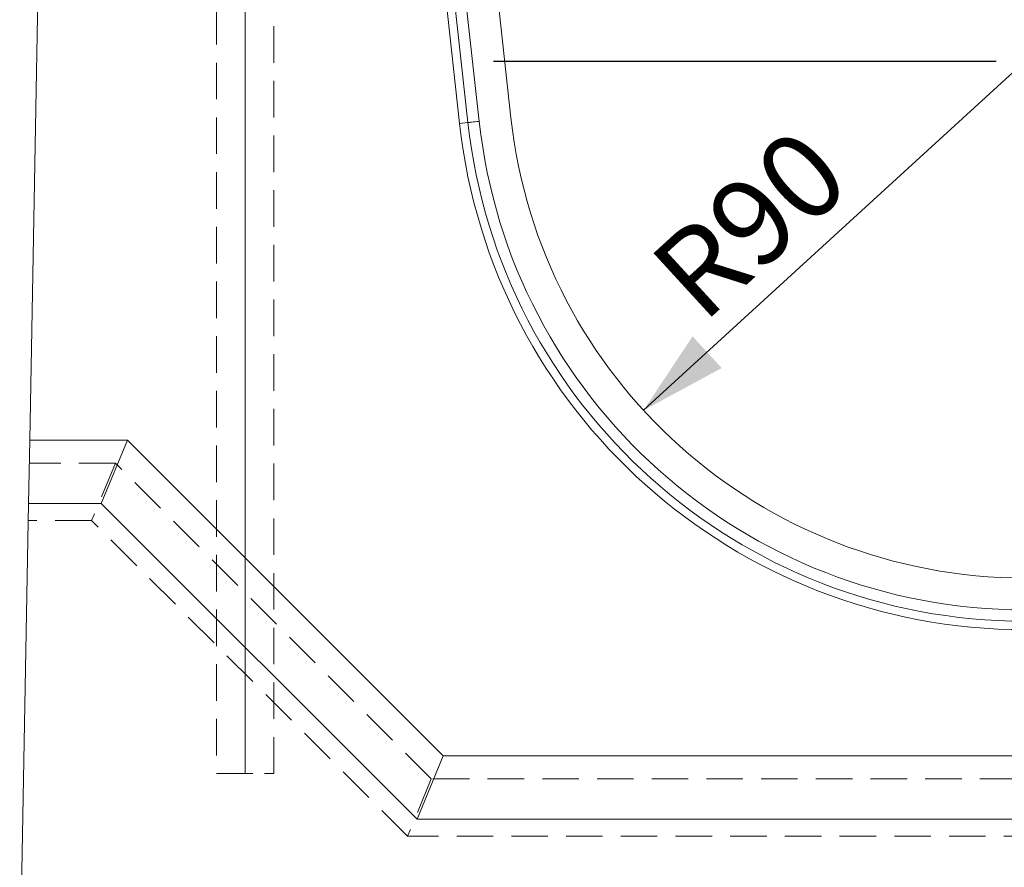
# Model space of a CAD drawing. Units: millimetres. Extents: x 0 to 507, y -3 to 297.
# Drawn here: x 308 to 342, y 198 to 228 of the extents above; entities that cross this region are included whole.
import ezdxf

# ---------------------------------------------------------------- set-up
doc = ezdxf.new("R2010")
doc.units = ezdxf.units.MM
doc.linetypes.add('HIDDEN', pattern=[1.905, 1.27, -0.635])
doc.layers.add('FORMAT', color=7, linetype='Continuous')
doc.styles.add('SLDTEXTSTYLE3', font='TXT', dxfattribs={"width": 0.75})
doc.dimstyles.new('SLDDIMSTYLE2', dxfattribs={"dimtxt": 3, "dimasz": 3, "dimexe": 0, "dimexo": 0.0625, "dimgap": 0.75, "dimtad": 2, "dimlfac": 5, "dimrnd": 1e-09, "dimzin": 12, "dimdsep": 46, "dimtxsty": 'SLDTEXTSTYLE3', "dimsah": 1, "dimcen": 0, "dimadec": 0, "dimazin": 3, "dimtfac": 1, "dimtofl": 0, "dimtmove": 0, "dimatfit": 3, "dimfxl": 0, "dimfrac": 2, "dimtolj": 1, "dimtzin": 12, "dimarcsym": 0})

# ---------------------------------------------------------------- blocks, each defined once
blk = doc.blocks.new('_D_7')
at = {"layer": 'FORMAT'}
blk.add_line((329.931, 214.073), (343.204, 226.231), dxfattribs=at)
blk.add_solid([(329.931, 214.073), (332.65, 215.546), (331.637, 216.652)], dxfattribs=at)
at = {"layer": 'FORMAT', "insert": (329.973, 219.269, 101.02), "char_height": 3, "attachment_point": 1, "rotation": 42.4892, "style": 'SLDTEXTSTYLE3'}
blk.add_mtext('R90', dxfattribs=at)
blk = doc.blocks.new('SW_CENTERMARKSYMBOL_0')
at = {"layer": 'FORMAT', "color": 0}
blk.add_line((-1, 0), (-18.5, 0), dxfattribs=at)

msp = doc.modelspace()

# ---------------------------------------------------------------- linework, layer by layer
at = {"color": 7, "linetype": 'Continuous', "lineweight": 15}
for p, q in [((309.0824, 241.5746), (308.553, 213.0311)), ((325.3122, 224.2635), (324.1581, 234.7578)), ((323.0922, 234.2808), (324.2071, 224.142)), ((322.4461, 233.8591), (323.5229, 224.0668)), ((323.8156, 224.099), (322.7224, 234.0394)), ((323.8156, 224.099), (323.5229, 224.0668)), ((308.5122, 210.8311), (308.553, 213.0311)), ((311.953, 213.0311), (308.553, 213.0311)), ((311.0417, 210.8311), (311.953, 213.0311)), ((322.953, 202.0311), (311.953, 213.0311)), ((308.5122, 210.8311), (308.2043, 194.2311)), ((311.0417, 210.8311), (308.5122, 210.8311)), ((322.0417, 199.8311), (311.0417, 210.8311)), ((322.0417, 199.8311), (322.953, 202.0311)), ((363.4556, 202.0311), (322.953, 202.0311)), ((364.3669, 199.8311), (322.0417, 199.8311))]:
    msp.add_line(p, q, dxfattribs=at)
at = {"color": 7, "linetype": 'HIDDEN', "lineweight": 0}
for p, q in [((315.0543, 241.4196), (315.0543, 201.4196)), ((317.0543, 201.4196), (317.0543, 241.4196)), ((311.5381, 212.2311), (308.5381, 212.2311)), ((311.5381, 212.2311), (310.7097, 210.2311)), ((322.5381, 201.2311), (311.5381, 212.2311)), ((310.7097, 210.2311), (308.5011, 210.2311)), ((321.7097, 199.2311), (310.7097, 210.2311)), ((315.0543, 201.4196), (316.7242, 201.4196)), ((316.7242, 201.4196), (317.0543, 201.4196)), ((322.5381, 201.2311), (321.7097, 199.2311)), ((363.8705, 201.2311), (322.5381, 201.2311)), ((364.6989, 199.2311), (321.7097, 199.2311))]:
    msp.add_line(p, q, dxfattribs=at)
at = {"color": 7, "linetype": 'Continuous', "lineweight": 15, "flags": 128}
msp.add_lwpolyline([(324.2071, 224.142), (324.1381, 224.1344), (324.0711, 224.1271), (324.0083, 224.1201), (323.9515, 224.1139), (323.9025, 224.1085), (323.8628, 224.1041), (323.8335, 224.1009), (323.8156, 224.099)], dxfattribs=at)
at = {"color": 7, "linetype": 'Continuous', "lineweight": 15}
for radius in [18, 19.8, 19.5056, 19.1117]:
    msp.add_arc((343.2043, 226.2311), radius, 186.2754, 353.7246, dxfattribs=at)
at = {"layer": 'FORMAT', "lineweight": 0}
msp.add_line((316.0543, 201.4196), (316.0543, 235.0931), dxfattribs=at)

# ---------------------------------------------------------------- block references
at = {"layer": 'FORMAT'}
msp.add_blockref('SW_CENTERMARKSYMBOL_0', (343.2043, 226.2311), dxfattribs=at)

# ---------------------------------------------------------------- dimensions: what is measured, and where the dimension line sits
dim = msp.add_radius_dim(center=(343.2043, 226.2311), mpoint=(329.931, 214.0729), dimstyle='SLDDIMSTYLE2', dxfattribs=at)
dim.commit()
dim.dimension.update_dxf_attribs({"geometry": '_D_7', "text_midpoint": (335.772, 219.4232), "dimtype": 164})

doc.saveas('drawing.dxf')
